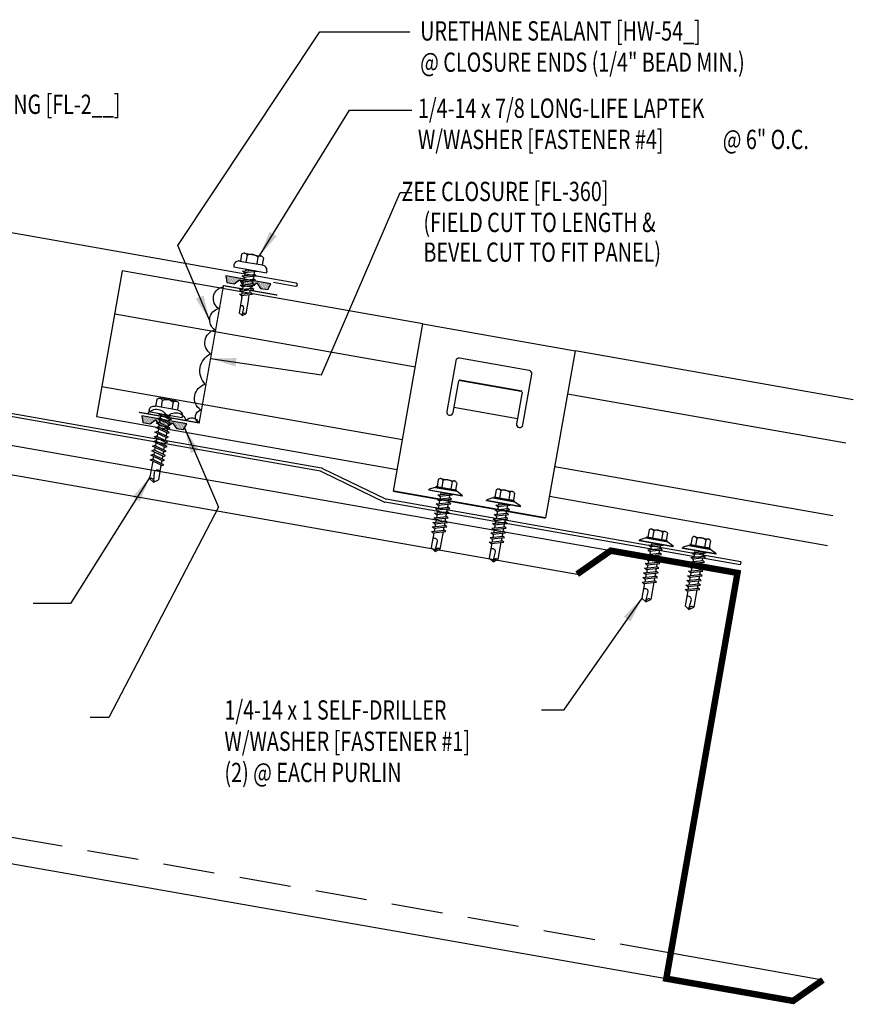
# Model space of a CAD drawing. Extents: x 1.4 to 43.1, y 11.4 to 32.5.
# Drawn here: x 26.9 to 43.1, y 11.4 to 30.5 of the extents above; entities that cross this region are included whole.
import ezdxf

# ---------------------------------------------------------------- set-up
doc = ezdxf.new("R2010")
doc.units = 0
doc.header["$LTSCALE"] = 4
doc.header["$MEASUREMENT"] = 0
doc.linetypes.add('HIDDEN', pattern=[0.375, 0.25, -0.125])
doc.layers.get('0').update_dxf_attribs({"linetype": 'CONTINUOUS'})
for name, color, linetype in [('CLIP', 5, 'CONTINUOUS'), ('CLOSURE', 3, 'CONTINUOUS'), ('FASTENER', 9, 'CONTINUOUS'), ('PANEL', 11, 'CONTINUOUS'), ('SEALANT', 8, 'CONTINUOUS'), ('STLA', 12, 'CONTINUOUS'), ('TAPE', 8, 'CONTINUOUS'), ('TEXT', 2, 'CONTINUOUS'), ('TRIM', 6, 'CONTINUOUS')]:
    doc.layers.add(name, color=color, linetype=linetype)
doc.styles.add('TEXT', font='SIMPLEX', dxfattribs={"width": 0.75, "height": 6})
doc.styles.add('TEXT1', font='ROMANS.shx', dxfattribs={"width": 0.75, "height": 0.375})
doc.dimstyles.new('DETAIL$7', dxfattribs={"dimscale": 4, "dimtxt": 0.09375, "dimasz": 0.125, "dimexe": 0.0625, "dimexo": 0.125, "dimgap": 0.0625, "dimtad": 1, "dimdec": 5, "dimzin": 3, "dimdsep": 46, "dimlunit": 4, "dimtxsty": 'TEXT', "dimblk": 'ARCHTICK', "dimcen": 0.0625, "dimclrd": 7, "dimclre": 7, "dimclrt": 2, "dimadec": 0, "dimazin": 0, "dimtfac": 0.666667, "dimtdec": 5, "dimtmove": 0, "dimatfit": 3, "dimfxl": 0, "dimfrac": 2, "dimtolj": 1, "dimtzin": 3, "dimarcsym": 0})

# ---------------------------------------------------------------- blocks, each defined once
blk = doc.blocks.new('MB_DW1')
at = {"layer": 'FASTENER'}
for p, q in [((-0.181, 0.276), (-0.181, 0.137)), ((-0.135, 0.302), (0.135, 0.302)), ((-0.089, 0.276), (-0.089, 0.137)), ((0.089, 0.276), (0.089, 0.137)), ((0.181, 0.276), (0.181, 0.137)), ((-0.217, 0.114), (-0.326, 0.059)), ((-0.326, 0.059), (-0.326, 0.049)), ((-0.326, 0.049), (0.326, 0.049)), ((-0.217, 0.114), (0.217, 0.114)), ((-0.193, 0.137), (0.193, 0.137)), ((-0.193, 0.119), (0.193, 0.119)), ((-0.181, 0.137), (0.181, 0.137)), ((-0.139, -0.016), (0.046, 0.037)), ((-0.104, -0.036), (0.139, 0.033)), ((-0.086, 0.037), (-0.086, -0.001)), ((-0.086, 0.037), (0.086, 0.037)), ((0.086, 0.037), (0.133, 0.037)), ((0.086, 0.018), (0.086, -0.042)), ((0.139, 0.033), (0.133, 0.037)), ((0.217, 0.114), (0.326, 0.059)), ((0.326, 0.059), (0.326, 0.049)), ((-0.104, -0.036), (-0.139, -0.016)), ((-0.139, -0.107), (0.104, -0.038)), ((-0.104, -0.127), (-0.139, -0.107)), ((-0.139, -0.198), (0.104, -0.128)), ((-0.104, -0.127), (0.139, -0.058)), ((-0.104, -0.218), (0.139, -0.149)), ((-0.086, -0.031), (-0.086, -0.092)), ((-0.086, -0.122), (-0.086, -0.183)), ((0.086, -0.073), (0.086, -0.133)), ((0.086, -0.164), (0.086, -0.224)), ((0.139, -0.058), (0.104, -0.038)), ((0.139, -0.149), (0.104, -0.128)), ((-0.104, -0.218), (-0.139, -0.198)), ((-0.139, -0.289), (0.104, -0.219)), ((-0.104, -0.309), (-0.139, -0.289)), ((-0.139, -0.38), (0.104, -0.31)), ((-0.104, -0.4), (-0.139, -0.38)), ((-0.104, -0.309), (0.139, -0.239)), ((-0.104, -0.4), (0.139, -0.33)), ((-0.086, -0.213), (-0.086, -0.274)), ((-0.086, -0.304), (-0.086, -0.364)), ((0.086, -0.255), (0.086, -0.315)), ((0.086, -0.345), (0.086, -0.406)), ((0.139, -0.239), (0.104, -0.219)), ((0.139, -0.33), (0.104, -0.31)), ((-0.139, -0.47), (0.104, -0.401)), ((-0.104, -0.491), (-0.139, -0.47)), ((-0.139, -0.561), (0.104, -0.492)), ((-0.104, -0.581), (-0.139, -0.561)), ((-0.104, -0.491), (0.139, -0.421)), ((-0.104, -0.581), (0.139, -0.512)), ((-0.086, -0.395), (-0.086, -0.455)), ((-0.086, -0.486), (-0.086, -0.546)), ((0.086, -0.436), (0.086, -0.497)), ((0.086, -0.527), (0.086, -0.588)), ((0.139, -0.421), (0.104, -0.401)), ((0.139, -0.512), (0.104, -0.492)), ((-0.139, -0.652), (0.104, -0.583)), ((-0.104, -0.672), (-0.139, -0.652)), ((-0.139, -0.743), (0.104, -0.674)), ((-0.104, -0.763), (-0.139, -0.743)), ((-0.104, -0.672), (0.139, -0.603)), ((-0.104, -0.763), (0.139, -0.694)), ((-0.086, -0.577), (-0.086, -0.637)), ((-0.086, -0.667), (-0.086, -0.728)), ((-0.086, -0.758), (-0.086, -1.05)), ((0.086, -0.618), (0.086, -0.679)), ((0.086, -0.709), (0.086, -1.05)), ((0.139, -0.603), (0.104, -0.583)), ((0.139, -0.694), (0.104, -0.674)), ((-0.002, -1.095), (0.014, -0.909)), ((0, -1.111), (-0.086, -1.05)), ((0, -1.111), (0.086, -1.05))]:
    blk.add_line(p, q, dxfattribs=at)
blk.add_lwpolyline([(-0.331, 0.037), (-0.331, 0.049), (0.331, 0.049), (0.331, 0.037)], close=True, dxfattribs=at)
for centre, radius, start, end in [((-0.135, 0.25), 0.0527, 29.8754, 150.1246), ((0, 0.138), 0.164, 56.9974, 123.0026), ((0.135, 0.25), 0.0527, 29.8754, 150.1246), ((-0.193, 0.128), 0.00894, 90, 270), ((0.193, 0.128), 0.00894, 270, 90), ((-0.046, -0.921), 0.0615, 11.1445, 130.906), ((0.054, -1.097), 0.0563, 55.4585, 194.8454)]:
    blk.add_arc(centre, radius, start, end, dxfattribs=at)
blk = doc.blocks.new('*X7')
at = {"color": 0}
for p, q in [((-0.434, 0.135), (-0.434, 0.135)), ((-0.434, 0.123), (-0.434, 0.123)), ((-0.422, 0.141), (-0.422, 0.141)), ((-0.422, 0.129), (-0.422, 0.129)), ((-0.422, 0.117), (-0.422, 0.117)), ((-0.422, 0.105), (-0.422, 0.105)), ((-0.422, 0.094), (-0.422, 0.094)), ((-0.422, 0.082), (-0.422, 0.082)), ((-0.41, 0.135), (-0.41, 0.135)), ((-0.41, 0.123), (-0.41, 0.123)), ((-0.41, 0.111), (-0.41, 0.111)), ((-0.41, 0.1), (-0.41, 0.1)), ((-0.41, 0.088), (-0.41, 0.088)), ((-0.41, 0.076), (-0.41, 0.076)), ((-0.41, 0.064), (-0.41, 0.064)), ((-0.41, 0.053), (-0.41, 0.053)), ((-0.41, 0.041), (-0.41, 0.041)), ((-0.398, 0.141), (-0.398, 0.141)), ((-0.398, 0.129), (-0.398, 0.129)), ((-0.398, 0.117), (-0.398, 0.117)), ((-0.398, 0.105), (-0.398, 0.105)), ((-0.398, 0.094), (-0.398, 0.094)), ((-0.398, 0.082), (-0.398, 0.082)), ((-0.398, 0.07), (-0.398, 0.07)), ((-0.398, 0.059), (-0.398, 0.059)), ((-0.398, 0.047), (-0.398, 0.047)), ((-0.398, 0.035), (-0.398, 0.035)), ((-0.398, 0.023), (-0.398, 0.023)), ((-0.387, 0.135), (-0.387, 0.135)), ((-0.387, 0.123), (-0.387, 0.123)), ((-0.387, 0.111), (-0.387, 0.111)), ((-0.387, 0.1), (-0.387, 0.1)), ((-0.387, 0.088), (-0.387, 0.088)), ((-0.387, 0.076), (-0.387, 0.076)), ((-0.387, 0.064), (-0.387, 0.064)), ((-0.387, 0.053), (-0.387, 0.053)), ((-0.387, 0.041), (-0.387, 0.041)), ((-0.387, 0.029), (-0.387, 0.029)), ((-0.375, 0.141), (-0.375, 0.141)), ((-0.375, 0.129), (-0.375, 0.129)), ((-0.375, 0.117), (-0.375, 0.117)), ((-0.375, 0.105), (-0.375, 0.105)), ((-0.375, 0.094), (-0.375, 0.094)), ((-0.375, 0.082), (-0.375, 0.082)), ((-0.375, 0.07), (-0.375, 0.07)), ((-0.375, 0.059), (-0.375, 0.059)), ((-0.375, 0.047), (-0.375, 0.047)), ((-0.375, 0.035), (-0.375, 0.035)), ((-0.375, 0.023), (-0.375, 0.023)), ((-0.363, 0.135), (-0.363, 0.135)), ((-0.363, 0.123), (-0.363, 0.123)), ((-0.363, 0.111), (-0.363, 0.111)), ((-0.363, 0.1), (-0.363, 0.1)), ((-0.363, 0.088), (-0.363, 0.088)), ((-0.363, 0.076), (-0.363, 0.076)), ((-0.363, 0.064), (-0.363, 0.064)), ((-0.363, 0.053), (-0.363, 0.053)), ((-0.363, 0.041), (-0.363, 0.041)), ((-0.363, 0.029), (-0.363, 0.029)), ((-0.352, 0.141), (-0.352, 0.141)), ((-0.352, 0.129), (-0.352, 0.129)), ((-0.352, 0.117), (-0.352, 0.117)), ((-0.352, 0.105), (-0.352, 0.105)), ((-0.352, 0.094), (-0.352, 0.094)), ((-0.352, 0.082), (-0.352, 0.082)), ((-0.352, 0.07), (-0.352, 0.07)), ((-0.352, 0.059), (-0.352, 0.059)), ((-0.352, 0.047), (-0.352, 0.047)), ((-0.352, 0.035), (-0.352, 0.035)), ((-0.352, 0.023), (-0.352, 0.023)), ((-0.34, 0.135), (-0.34, 0.135)), ((-0.34, 0.123), (-0.34, 0.123)), ((-0.34, 0.111), (-0.34, 0.111)), ((-0.34, 0.1), (-0.34, 0.1)), ((-0.34, 0.088), (-0.34, 0.088)), ((-0.34, 0.076), (-0.34, 0.076)), ((-0.34, 0.064), (-0.34, 0.064)), ((-0.34, 0.053), (-0.34, 0.053)), ((-0.34, 0.041), (-0.34, 0.041)), ((-0.34, 0.029), (-0.34, 0.029)), ((-0.328, 0.141), (-0.328, 0.141)), ((-0.328, 0.129), (-0.328, 0.129)), ((-0.328, 0.117), (-0.328, 0.117)), ((-0.328, 0.105), (-0.328, 0.105)), ((-0.328, 0.094), (-0.328, 0.094)), ((-0.328, 0.082), (-0.328, 0.082)), ((-0.328, 0.07), (-0.328, 0.07)), ((-0.328, 0.059), (-0.328, 0.059)), ((-0.328, 0.047), (-0.328, 0.047)), ((-0.328, 0.035), (-0.328, 0.035)), ((-0.328, 0.023), (-0.328, 0.023)), ((-0.316, 0.135), (-0.316, 0.135)), ((-0.316, 0.123), (-0.316, 0.123)), ((-0.316, 0.111), (-0.316, 0.111)), ((-0.316, 0.1), (-0.316, 0.1)), ((-0.316, 0.088), (-0.316, 0.088)), ((-0.316, 0.076), (-0.316, 0.076)), ((-0.316, 0.064), (-0.316, 0.064)), ((-0.316, 0.053), (-0.316, 0.053)), ((-0.316, 0.041), (-0.316, 0.041)), ((-0.316, 0.029), (-0.316, 0.029)), ((-0.305, 0.141), (-0.305, 0.141)), ((-0.305, 0.129), (-0.305, 0.129)), ((-0.305, 0.117), (-0.305, 0.117)), ((-0.305, 0.105), (-0.305, 0.105)), ((-0.305, 0.094), (-0.305, 0.094)), ((-0.305, 0.082), (-0.305, 0.082)), ((-0.305, 0.07), (-0.305, 0.07)), ((-0.305, 0.059), (-0.305, 0.059)), ((-0.305, 0.047), (-0.305, 0.047)), ((-0.305, 0.035), (-0.305, 0.035)), ((-0.305, 0.023), (-0.305, 0.023)), ((-0.293, 0.135), (-0.293, 0.135)), ((-0.293, 0.123), (-0.293, 0.123)), ((-0.293, 0.111), (-0.293, 0.111)), ((-0.293, 0.1), (-0.293, 0.1)), ((-0.293, 0.088), (-0.293, 0.088)), ((-0.293, 0.076), (-0.293, 0.076)), ((-0.293, 0.064), (-0.293, 0.064)), ((-0.293, 0.053), (-0.293, 0.053)), ((-0.293, 0.041), (-0.293, 0.041)), ((-0.293, 0.029), (-0.293, 0.029)), ((-0.281, 0.141), (-0.281, 0.141)), ((-0.281, 0.129), (-0.281, 0.129)), ((-0.281, 0.117), (-0.281, 0.117)), ((-0.281, 0.105), (-0.281, 0.105)), ((-0.281, 0.094), (-0.281, 0.094)), ((-0.281, 0.082), (-0.281, 0.082)), ((-0.281, 0.07), (-0.281, 0.07)), ((-0.281, 0.059), (-0.281, 0.059)), ((-0.281, 0.047), (-0.281, 0.047)), ((-0.281, 0.035), (-0.281, 0.035)), ((-0.281, 0.023), (-0.281, 0.023)), ((-0.27, 0.135), (-0.27, 0.135)), ((-0.27, 0.123), (-0.27, 0.123)), ((-0.27, 0.111), (-0.27, 0.111)), ((-0.27, 0.1), (-0.27, 0.1)), ((-0.27, 0.088), (-0.27, 0.088)), ((-0.27, 0.076), (-0.27, 0.076)), ((-0.27, 0.064), (-0.27, 0.064)), ((-0.27, 0.053), (-0.27, 0.053)), ((-0.27, 0.041), (-0.27, 0.041)), ((-0.27, 0.029), (-0.27, 0.029)), ((-0.258, 0.141), (-0.258, 0.141)), ((-0.258, 0.129), (-0.258, 0.129)), ((-0.258, 0.117), (-0.258, 0.117)), ((-0.258, 0.105), (-0.258, 0.105)), ((-0.258, 0.094), (-0.258, 0.094)), ((-0.258, 0.082), (-0.258, 0.082)), ((-0.258, 0.07), (-0.258, 0.07)), ((-0.258, 0.059), (-0.258, 0.059)), ((-0.258, 0.047), (-0.258, 0.047)), ((-0.258, 0.035), (-0.258, 0.035)), ((-0.258, 0.023), (-0.258, 0.023)), ((-0.246, 0.135), (-0.246, 0.135)), ((-0.246, 0.123), (-0.246, 0.123)), ((-0.246, 0.111), (-0.246, 0.111)), ((-0.246, 0.1), (-0.246, 0.1)), ((-0.246, 0.088), (-0.246, 0.088)), ((-0.246, 0.076), (-0.246, 0.076)), ((-0.246, 0.064), (-0.246, 0.064)), ((-0.246, 0.053), (-0.246, 0.053)), ((-0.246, 0.041), (-0.246, 0.041)), ((-0.234, 0.141), (-0.234, 0.141)), ((-0.234, 0.129), (-0.234, 0.129)), ((-0.234, 0.117), (-0.234, 0.117)), ((-0.234, 0.105), (-0.234, 0.105)), ((-0.234, 0.094), (-0.234, 0.094)), ((-0.234, 0.082), (-0.234, 0.082)), ((-0.234, 0.07), (-0.234, 0.07)), ((-0.234, 0.059), (-0.234, 0.059)), ((-0.234, 0.047), (-0.234, 0.047)), ((-0.223, 0.135), (-0.223, 0.135)), ((-0.223, 0.123), (-0.223, 0.123)), ((-0.223, 0.111), (-0.223, 0.111)), ((-0.223, 0.1), (-0.223, 0.1)), ((-0.223, 0.088), (-0.223, 0.088)), ((-0.223, 0.076), (-0.223, 0.076)), ((-0.223, 0.064), (-0.223, 0.064)), ((-0.211, 0.141), (-0.211, 0.141)), ((-0.211, 0.129), (-0.211, 0.129)), ((-0.211, 0.117), (-0.211, 0.117)), ((-0.211, 0.105), (-0.211, 0.105)), ((-0.211, 0.094), (-0.211, 0.094)), ((-0.211, 0.082), (-0.211, 0.082)), ((-0.211, 0.07), (-0.211, 0.07)), ((-0.199, 0.135), (-0.199, 0.135)), ((-0.199, 0.123), (-0.199, 0.123)), ((-0.199, 0.111), (-0.199, 0.111)), ((-0.199, 0.1), (-0.199, 0.1)), ((-0.199, 0.088), (-0.199, 0.088)), ((-0.188, 0.141), (-0.188, 0.141)), ((-0.188, 0.129), (-0.188, 0.129)), ((-0.188, 0.117), (-0.188, 0.117)), ((-0.188, 0.105), (-0.188, 0.105)), ((-0.188, 0.094), (-0.188, 0.094)), ((-0.176, 0.135), (-0.176, 0.135)), ((-0.176, 0.123), (-0.176, 0.123)), ((-0.176, 0.111), (-0.176, 0.111)), ((-0.164, 0.141), (-0.164, 0.141)), ((-0.164, 0.129), (-0.164, 0.129)), ((-0.164, 0.117), (-0.164, 0.117)), ((-0.164, 0.105), (-0.164, 0.105)), ((-0.152, 0.135), (-0.152, 0.135)), ((-0.152, 0.123), (-0.152, 0.123)), ((-0.152, 0.111), (-0.152, 0.111)), ((-0.152, 0.1), (-0.152, 0.1)), ((-0.141, 0.141), (-0.141, 0.141)), ((-0.141, 0.129), (-0.141, 0.129)), ((-0.141, 0.117), (-0.141, 0.117)), ((-0.141, 0.105), (-0.141, 0.105)), ((-0.141, 0.094), (-0.141, 0.094)), ((-0.141, 0.082), (-0.141, 0.082)), ((-0.129, 0.135), (-0.129, 0.135)), ((-0.129, 0.123), (-0.129, 0.123)), ((-0.129, 0.111), (-0.129, 0.111)), ((-0.129, 0.1), (-0.129, 0.1)), ((-0.129, 0.088), (-0.129, 0.088)), ((-0.129, 0.076), (-0.129, 0.076)), ((-0.117, 0.141), (-0.117, 0.141)), ((-0.117, 0.129), (-0.117, 0.129)), ((-0.117, 0.117), (-0.117, 0.117)), ((-0.117, 0.105), (-0.117, 0.105)), ((-0.117, 0.094), (-0.117, 0.094)), ((-0.117, 0.082), (-0.117, 0.082)), ((-0.117, 0.07), (-0.117, 0.07)), ((-0.117, 0.059), (-0.117, 0.059)), ((-0.105, 0.135), (-0.105, 0.135)), ((-0.105, 0.123), (-0.105, 0.123)), ((-0.105, 0.111), (-0.105, 0.111)), ((-0.105, 0.1), (-0.105, 0.1)), ((-0.105, 0.088), (-0.105, 0.088)), ((-0.105, 0.076), (-0.105, 0.076)), ((-0.105, 0.064), (-0.105, 0.064)), ((-0.105, 0.053), (-0.105, 0.053)), ((-0.094, 0.141), (-0.094, 0.141)), ((-0.094, 0.129), (-0.094, 0.129)), ((-0.094, 0.117), (-0.094, 0.117)), ((-0.094, 0.105), (-0.094, 0.105)), ((-0.094, 0.094), (-0.094, 0.094)), ((-0.094, 0.082), (-0.094, 0.082)), ((-0.094, 0.07), (-0.094, 0.07)), ((-0.094, 0.059), (-0.094, 0.059)), ((-0.094, 0.047), (-0.094, 0.047)), ((-0.094, 0.035), (-0.094, 0.035)), ((-0.082, 0.135), (-0.082, 0.135)), ((-0.082, 0.123), (-0.082, 0.123)), ((-0.082, 0.111), (-0.082, 0.111)), ((-0.082, 0.1), (-0.082, 0.1)), ((-0.082, 0.088), (-0.082, 0.088)), ((-0.082, 0.076), (-0.082, 0.076)), ((-0.082, 0.064), (-0.082, 0.064)), ((-0.082, 0.053), (-0.082, 0.053)), ((-0.082, 0.041), (-0.082, 0.041)), ((-0.082, 0.029), (-0.082, 0.029)), ((-0.07, 0.141), (-0.07, 0.141)), ((-0.07, 0.129), (-0.07, 0.129)), ((-0.07, 0.117), (-0.07, 0.117)), ((-0.07, 0.105), (-0.07, 0.105)), ((-0.07, 0.094), (-0.07, 0.094)), ((-0.07, 0.082), (-0.07, 0.082)), ((-0.07, 0.07), (-0.07, 0.07)), ((-0.07, 0.059), (-0.07, 0.059)), ((-0.07, 0.047), (-0.07, 0.047)), ((-0.07, 0.035), (-0.07, 0.035)), ((-0.07, 0.023), (-0.07, 0.023)), ((-0.059, 0.135), (-0.059, 0.135)), ((-0.059, 0.123), (-0.059, 0.123)), ((-0.059, 0.111), (-0.059, 0.111)), ((-0.059, 0.1), (-0.059, 0.1)), ((-0.059, 0.088), (-0.059, 0.088)), ((-0.059, 0.076), (-0.059, 0.076)), ((-0.059, 0.064), (-0.059, 0.064)), ((-0.059, 0.053), (-0.059, 0.053)), ((-0.059, 0.041), (-0.059, 0.041)), ((-0.059, 0.029), (-0.059, 0.029)), ((-0.047, 0.141), (-0.047, 0.141)), ((-0.047, 0.129), (-0.047, 0.129)), ((-0.047, 0.117), (-0.047, 0.117)), ((-0.047, 0.105), (-0.047, 0.105)), ((-0.047, 0.094), (-0.047, 0.094)), ((-0.047, 0.082), (-0.047, 0.082)), ((-0.047, 0.07), (-0.047, 0.07)), ((-0.047, 0.059), (-0.047, 0.059)), ((-0.047, 0.047), (-0.047, 0.047)), ((-0.047, 0.035), (-0.047, 0.035)), ((-0.047, 0.023), (-0.047, 0.023)), ((-0.035, 0.135), (-0.035, 0.135)), ((-0.035, 0.123), (-0.035, 0.123)), ((-0.035, 0.111), (-0.035, 0.111)), ((-0.035, 0.1), (-0.035, 0.1)), ((-0.035, 0.088), (-0.035, 0.088)), ((-0.035, 0.076), (-0.035, 0.076)), ((-0.035, 0.064), (-0.035, 0.064)), ((-0.035, 0.053), (-0.035, 0.053)), ((-0.035, 0.041), (-0.035, 0.041)), ((-0.035, 0.029), (-0.035, 0.029)), ((-0.023, 0.141), (-0.023, 0.141)), ((-0.023, 0.129), (-0.023, 0.129)), ((-0.023, 0.117), (-0.023, 0.117)), ((-0.023, 0.105), (-0.023, 0.105)), ((-0.023, 0.094), (-0.023, 0.094)), ((-0.023, 0.082), (-0.023, 0.082)), ((-0.023, 0.07), (-0.023, 0.07)), ((-0.023, 0.059), (-0.023, 0.059)), ((-0.023, 0.047), (-0.023, 0.047)), ((-0.023, 0.035), (-0.023, 0.035)), ((-0.023, 0.023), (-0.023, 0.023)), ((-0.012, 0.135), (-0.012, 0.135)), ((-0.012, 0.123), (-0.012, 0.123)), ((-0.012, 0.111), (-0.012, 0.111)), ((-0.012, 0.1), (-0.012, 0.1)), ((-0.012, 0.088), (-0.012, 0.088)), ((-0.012, 0.076), (-0.012, 0.076)), ((-0.012, 0.064), (-0.012, 0.064)), ((-0.012, 0.053), (-0.012, 0.053)), ((-0.012, 0.041), (-0.012, 0.041)), ((-0.012, 0.029), (-0.012, 0.029)), ((0, 0.141), (0, 0.141)), ((0, 0.129), (0, 0.129)), ((0, 0.117), (0, 0.117)), ((0, 0.105), (0, 0.105)), ((0, 0.094), (0, 0.094)), ((0, 0.082), (0, 0.082)), ((0, 0.07), (0, 0.07)), ((0, 0.059), (0, 0.059)), ((0, 0.047), (0, 0.047)), ((0, 0.035), (0, 0.035)), ((0, 0.023), (0, 0.023)), ((0.012, 0.135), (0.012, 0.135)), ((0.012, 0.123), (0.012, 0.123)), ((0.012, 0.111), (0.012, 0.111)), ((0.012, 0.1), (0.012, 0.1)), ((0.012, 0.088), (0.012, 0.088)), ((0.012, 0.076), (0.012, 0.076)), ((0.012, 0.064), (0.012, 0.064)), ((0.012, 0.053), (0.012, 0.053)), ((0.012, 0.041), (0.012, 0.041)), ((0.012, 0.029), (0.012, 0.029)), ((0.023, 0.141), (0.023, 0.141)), ((0.023, 0.129), (0.023, 0.129)), ((0.023, 0.117), (0.023, 0.117)), ((0.023, 0.105), (0.023, 0.105)), ((0.023, 0.094), (0.023, 0.094)), ((0.023, 0.082), (0.023, 0.082)), ((0.023, 0.07), (0.023, 0.07)), ((0.023, 0.059), (0.023, 0.059)), ((0.023, 0.047), (0.023, 0.047)), ((0.023, 0.035), (0.023, 0.035)), ((0.023, 0.023), (0.023, 0.023)), ((0.035, 0.135), (0.035, 0.135)), ((0.035, 0.123), (0.035, 0.123)), ((0.035, 0.111), (0.035, 0.111)), ((0.035, 0.1), (0.035, 0.1)), ((0.035, 0.088), (0.035, 0.088)), ((0.035, 0.076), (0.035, 0.076)), ((0.035, 0.064), (0.035, 0.064)), ((0.035, 0.053), (0.035, 0.053)), ((0.035, 0.041), (0.035, 0.041)), ((0.035, 0.029), (0.035, 0.029)), ((0.047, 0.141), (0.047, 0.141)), ((0.047, 0.129), (0.047, 0.129)), ((0.047, 0.117), (0.047, 0.117)), ((0.047, 0.105), (0.047, 0.105)), ((0.047, 0.094), (0.047, 0.094)), ((0.047, 0.082), (0.047, 0.082)), ((0.047, 0.07), (0.047, 0.07)), ((0.047, 0.059), (0.047, 0.059)), ((0.047, 0.047), (0.047, 0.047)), ((0.047, 0.035), (0.047, 0.035)), ((0.047, 0.023), (0.047, 0.023)), ((0.059, 0.135), (0.059, 0.135)), ((0.059, 0.123), (0.059, 0.123)), ((0.059, 0.111), (0.059, 0.111)), ((0.059, 0.1), (0.059, 0.1)), ((0.059, 0.088), (0.059, 0.088)), ((0.059, 0.076), (0.059, 0.076)), ((0.059, 0.064), (0.059, 0.064)), ((0.059, 0.053), (0.059, 0.053)), ((0.059, 0.041), (0.059, 0.041)), ((0.059, 0.029), (0.059, 0.029)), ((0.07, 0.141), (0.07, 0.141)), ((0.07, 0.129), (0.07, 0.129)), ((0.07, 0.117), (0.07, 0.117)), ((0.07, 0.105), (0.07, 0.105)), ((0.07, 0.094), (0.07, 0.094)), ((0.07, 0.082), (0.07, 0.082)), ((0.07, 0.07), (0.07, 0.07)), ((0.07, 0.059), (0.07, 0.059)), ((0.07, 0.047), (0.07, 0.047)), ((0.07, 0.035), (0.07, 0.035)), ((0.07, 0.023), (0.07, 0.023)), ((0.082, 0.135), (0.082, 0.135)), ((0.082, 0.123), (0.082, 0.123)), ((0.082, 0.111), (0.082, 0.111)), ((0.082, 0.1), (0.082, 0.1)), ((0.082, 0.088), (0.082, 0.088)), ((0.082, 0.076), (0.082, 0.076)), ((0.082, 0.064), (0.082, 0.064)), ((0.082, 0.053), (0.082, 0.053)), ((0.082, 0.041), (0.082, 0.041)), ((0.082, 0.029), (0.082, 0.029)), ((0.094, 0.141), (0.094, 0.141)), ((0.094, 0.129), (0.094, 0.129)), ((0.094, 0.117), (0.094, 0.117)), ((0.094, 0.105), (0.094, 0.105)), ((0.094, 0.094), (0.094, 0.094)), ((0.094, 0.082), (0.094, 0.082)), ((0.094, 0.07), (0.094, 0.07)), ((0.094, 0.059), (0.094, 0.059)), ((0.094, 0.047), (0.094, 0.047)), ((0.094, 0.035), (0.094, 0.035)), ((0.105, 0.135), (0.105, 0.135)), ((0.105, 0.123), (0.105, 0.123)), ((0.105, 0.111), (0.105, 0.111)), ((0.105, 0.1), (0.105, 0.1)), ((0.105, 0.088), (0.105, 0.088)), ((0.105, 0.076), (0.105, 0.076)), ((0.105, 0.064), (0.105, 0.064)), ((0.105, 0.053), (0.105, 0.053)), ((0.117, 0.141), (0.117, 0.141)), ((0.117, 0.129), (0.117, 0.129)), ((0.117, 0.117), (0.117, 0.117)), ((0.117, 0.105), (0.117, 0.105)), ((0.117, 0.094), (0.117, 0.094)), ((0.117, 0.082), (0.117, 0.082)), ((0.117, 0.07), (0.117, 0.07)), ((0.117, 0.059), (0.117, 0.059)), ((0.129, 0.135), (0.129, 0.135)), ((0.129, 0.123), (0.129, 0.123)), ((0.129, 0.111), (0.129, 0.111)), ((0.129, 0.1), (0.129, 0.1)), ((0.129, 0.088), (0.129, 0.088)), ((0.129, 0.076), (0.129, 0.076)), ((0.141, 0.141), (0.141, 0.141)), ((0.141, 0.129), (0.141, 0.129)), ((0.141, 0.117), (0.141, 0.117)), ((0.141, 0.105), (0.141, 0.105)), ((0.141, 0.094), (0.141, 0.094)), ((0.141, 0.082), (0.141, 0.082)), ((0.152, 0.135), (0.152, 0.135)), ((0.152, 0.123), (0.152, 0.123)), ((0.152, 0.111), (0.152, 0.111)), ((0.152, 0.1), (0.152, 0.1)), ((0.164, 0.141), (0.164, 0.141)), ((0.164, 0.129), (0.164, 0.129)), ((0.164, 0.117), (0.164, 0.117)), ((0.164, 0.105), (0.164, 0.105)), ((0.176, 0.135), (0.176, 0.135)), ((0.176, 0.123), (0.176, 0.123)), ((0.176, 0.111), (0.176, 0.111)), ((0.188, 0.141), (0.188, 0.141)), ((0.188, 0.129), (0.188, 0.129)), ((0.188, 0.117), (0.188, 0.117)), ((0.188, 0.105), (0.188, 0.105)), ((0.188, 0.094), (0.188, 0.094)), ((0.199, 0.135), (0.199, 0.135)), ((0.199, 0.123), (0.199, 0.123)), ((0.199, 0.111), (0.199, 0.111)), ((0.199, 0.1), (0.199, 0.1)), ((0.199, 0.088), (0.199, 0.088)), ((0.211, 0.141), (0.211, 0.141)), ((0.211, 0.129), (0.211, 0.129)), ((0.211, 0.117), (0.211, 0.117)), ((0.211, 0.105), (0.211, 0.105)), ((0.211, 0.094), (0.211, 0.094)), ((0.211, 0.082), (0.211, 0.082)), ((0.211, 0.07), (0.211, 0.07)), ((0.223, 0.135), (0.223, 0.135)), ((0.223, 0.123), (0.223, 0.123)), ((0.223, 0.111), (0.223, 0.111)), ((0.223, 0.1), (0.223, 0.1)), ((0.223, 0.088), (0.223, 0.088)), ((0.223, 0.076), (0.223, 0.076)), ((0.223, 0.064), (0.223, 0.064)), ((0.234, 0.141), (0.234, 0.141)), ((0.234, 0.129), (0.234, 0.129)), ((0.234, 0.117), (0.234, 0.117)), ((0.234, 0.105), (0.234, 0.105)), ((0.234, 0.094), (0.234, 0.094)), ((0.234, 0.082), (0.234, 0.082)), ((0.234, 0.07), (0.234, 0.07)), ((0.234, 0.059), (0.234, 0.059)), ((0.234, 0.047), (0.234, 0.047)), ((0.246, 0.135), (0.246, 0.135)), ((0.246, 0.123), (0.246, 0.123)), ((0.246, 0.111), (0.246, 0.111)), ((0.246, 0.1), (0.246, 0.1)), ((0.246, 0.088), (0.246, 0.088)), ((0.246, 0.076), (0.246, 0.076)), ((0.246, 0.064), (0.246, 0.064)), ((0.246, 0.053), (0.246, 0.053)), ((0.246, 0.041), (0.246, 0.041)), ((0.258, 0.141), (0.258, 0.141)), ((0.258, 0.129), (0.258, 0.129)), ((0.258, 0.117), (0.258, 0.117)), ((0.258, 0.105), (0.258, 0.105)), ((0.258, 0.094), (0.258, 0.094)), ((0.258, 0.082), (0.258, 0.082)), ((0.258, 0.07), (0.258, 0.07)), ((0.258, 0.059), (0.258, 0.059)), ((0.258, 0.047), (0.258, 0.047)), ((0.258, 0.035), (0.258, 0.035)), ((0.258, 0.023), (0.258, 0.023)), ((0.27, 0.135), (0.27, 0.135)), ((0.27, 0.123), (0.27, 0.123)), ((0.27, 0.111), (0.27, 0.111)), ((0.27, 0.1), (0.27, 0.1)), ((0.27, 0.088), (0.27, 0.088)), ((0.27, 0.076), (0.27, 0.076)), ((0.27, 0.064), (0.27, 0.064)), ((0.27, 0.053), (0.27, 0.053)), ((0.27, 0.041), (0.27, 0.041)), ((0.27, 0.029), (0.27, 0.029)), ((0.281, 0.141), (0.281, 0.141)), ((0.281, 0.129), (0.281, 0.129)), ((0.281, 0.117), (0.281, 0.117)), ((0.281, 0.105), (0.281, 0.105)), ((0.281, 0.094), (0.281, 0.094)), ((0.281, 0.082), (0.281, 0.082)), ((0.281, 0.07), (0.281, 0.07)), ((0.281, 0.059), (0.281, 0.059)), ((0.281, 0.047), (0.281, 0.047)), ((0.281, 0.035), (0.281, 0.035)), ((0.281, 0.023), (0.281, 0.023)), ((0.293, 0.135), (0.293, 0.135)), ((0.293, 0.123), (0.293, 0.123)), ((0.293, 0.111), (0.293, 0.111)), ((0.293, 0.1), (0.293, 0.1)), ((0.293, 0.088), (0.293, 0.088)), ((0.293, 0.076), (0.293, 0.076)), ((0.293, 0.064), (0.293, 0.064)), ((0.293, 0.053), (0.293, 0.053)), ((0.293, 0.041), (0.293, 0.041)), ((0.293, 0.029), (0.293, 0.029)), ((0.305, 0.141), (0.305, 0.141)), ((0.305, 0.129), (0.305, 0.129)), ((0.305, 0.117), (0.305, 0.117)), ((0.305, 0.105), (0.305, 0.105)), ((0.305, 0.094), (0.305, 0.094)), ((0.305, 0.082), (0.305, 0.082)), ((0.305, 0.07), (0.305, 0.07)), ((0.305, 0.059), (0.305, 0.059)), ((0.305, 0.047), (0.305, 0.047)), ((0.305, 0.035), (0.305, 0.035)), ((0.305, 0.023), (0.305, 0.023)), ((0.316, 0.135), (0.316, 0.135)), ((0.316, 0.123), (0.316, 0.123)), ((0.316, 0.111), (0.316, 0.111)), ((0.316, 0.1), (0.316, 0.1)), ((0.316, 0.088), (0.316, 0.088)), ((0.316, 0.076), (0.316, 0.076)), ((0.316, 0.064), (0.316, 0.064)), ((0.316, 0.053), (0.316, 0.053)), ((0.316, 0.041), (0.316, 0.041)), ((0.316, 0.029), (0.316, 0.029)), ((0.328, 0.141), (0.328, 0.141)), ((0.328, 0.129), (0.328, 0.129)), ((0.328, 0.117), (0.328, 0.117)), ((0.328, 0.105), (0.328, 0.105)), ((0.328, 0.094), (0.328, 0.094)), ((0.328, 0.082), (0.328, 0.082)), ((0.328, 0.07), (0.328, 0.07)), ((0.328, 0.059), (0.328, 0.059)), ((0.328, 0.047), (0.328, 0.047)), ((0.328, 0.035), (0.328, 0.035)), ((0.328, 0.023), (0.328, 0.023)), ((0.34, 0.135), (0.34, 0.135)), ((0.34, 0.123), (0.34, 0.123)), ((0.34, 0.111), (0.34, 0.111)), ((0.34, 0.1), (0.34, 0.1)), ((0.34, 0.088), (0.34, 0.088)), ((0.34, 0.076), (0.34, 0.076)), ((0.34, 0.064), (0.34, 0.064)), ((0.34, 0.053), (0.34, 0.053)), ((0.34, 0.041), (0.34, 0.041)), ((0.34, 0.029), (0.34, 0.029)), ((0.352, 0.141), (0.352, 0.141)), ((0.352, 0.129), (0.352, 0.129)), ((0.352, 0.117), (0.352, 0.117)), ((0.352, 0.105), (0.352, 0.105)), ((0.352, 0.094), (0.352, 0.094)), ((0.352, 0.082), (0.352, 0.082)), ((0.352, 0.07), (0.352, 0.07)), ((0.352, 0.059), (0.352, 0.059)), ((0.352, 0.047), (0.352, 0.047)), ((0.352, 0.035), (0.352, 0.035)), ((0.352, 0.023), (0.352, 0.023)), ((0.363, 0.135), (0.363, 0.135)), ((0.363, 0.123), (0.363, 0.123)), ((0.363, 0.111), (0.363, 0.111)), ((0.363, 0.1), (0.363, 0.1)), ((0.363, 0.088), (0.363, 0.088)), ((0.363, 0.076), (0.363, 0.076)), ((0.363, 0.064), (0.363, 0.064)), ((0.363, 0.053), (0.363, 0.053)), ((0.363, 0.041), (0.363, 0.041)), ((0.363, 0.029), (0.363, 0.029)), ((0.375, 0.141), (0.375, 0.141)), ((0.375, 0.129), (0.375, 0.129)), ((0.375, 0.117), (0.375, 0.117)), ((0.375, 0.105), (0.375, 0.105)), ((0.375, 0.094), (0.375, 0.094)), ((0.375, 0.082), (0.375, 0.082)), ((0.375, 0.07), (0.375, 0.07)), ((0.375, 0.059), (0.375, 0.059)), ((0.375, 0.047), (0.375, 0.047)), ((0.375, 0.035), (0.375, 0.035)), ((0.375, 0.023), (0.375, 0.023)), ((0.387, 0.135), (0.387, 0.135)), ((0.387, 0.123), (0.387, 0.123)), ((0.387, 0.111), (0.387, 0.111)), ((0.387, 0.1), (0.387, 0.1)), ((0.387, 0.088), (0.387, 0.088)), ((0.387, 0.076), (0.387, 0.076)), ((0.387, 0.064), (0.387, 0.064)), ((0.387, 0.053), (0.387, 0.053)), ((0.387, 0.041), (0.387, 0.041)), ((0.387, 0.029), (0.387, 0.029)), ((0.398, 0.141), (0.398, 0.141)), ((0.398, 0.129), (0.398, 0.129)), ((0.398, 0.117), (0.398, 0.117)), ((0.398, 0.105), (0.398, 0.105)), ((0.398, 0.094), (0.398, 0.094)), ((0.398, 0.082), (0.398, 0.082)), ((0.398, 0.07), (0.398, 0.07)), ((0.398, 0.059), (0.398, 0.059)), ((0.398, 0.047), (0.398, 0.047)), ((0.398, 0.035), (0.398, 0.035)), ((0.398, 0.023), (0.398, 0.023)), ((0.41, 0.135), (0.41, 0.135)), ((0.41, 0.123), (0.41, 0.123)), ((0.41, 0.111), (0.41, 0.111)), ((0.41, 0.1), (0.41, 0.1)), ((0.41, 0.088), (0.41, 0.088)), ((0.41, 0.076), (0.41, 0.076)), ((0.41, 0.064), (0.41, 0.064)), ((0.41, 0.053), (0.41, 0.053)), ((0.41, 0.041), (0.41, 0.041)), ((0.422, 0.141), (0.422, 0.141)), ((0.422, 0.129), (0.422, 0.129)), ((0.422, 0.117), (0.422, 0.117)), ((0.422, 0.105), (0.422, 0.105)), ((0.422, 0.094), (0.422, 0.094)), ((0.422, 0.082), (0.422, 0.082)), ((0.434, 0.135), (0.434, 0.135)), ((0.434, 0.123), (0.434, 0.123))]:
    blk.add_line(p, q, dxfattribs=at)
blk = doc.blocks.new('MB_DBTAP')
at = {"layer": 'TAPE', "color": 9}
blk.add_lwpolyline([(-0.403, 0.018), (-0.442, 0.141), (0.442, 0.141), (0.403, 0.018), (0.26, 0.018), (0.17, 0.109), (0.079, 0.018), (0, 0.018), (-0.079, 0.018), (-0.17, 0.109), (-0.26, 0.018)], close=True, dxfattribs=at)
at = {"layer": 'TAPE', "color": 251}
blk.add_blockref('*X7', (0, 0), dxfattribs=at)
blk = doc.blocks.new('MB_DW4')
at = {"layer": 'FASTENER'}
for p, q in [((-0.217, 0.305), (-0.217, 0.171)), ((-0.163, 0.337), (0.159, 0.337)), ((-0.108, 0.305), (-0.108, 0.171)), ((0.105, 0.305), (0.105, 0.171)), ((0.214, 0.305), (0.214, 0.171)), ((-0.326, 0.071), (-0.326, 0.037)), ((-0.326, 0.037), (0.322, 0.037)), ((-0.226, 0.171), (0.214, 0.171)), ((-0.141, -0.014), (0.037, 0.037)), ((-0.105, -0.034), (0.137, 0.035)), ((-0.088, 0.037), (-0.088, 0.001)), ((-0.088, 0.037), (0.085, 0.037)), ((0.085, 0.037), (0.134, 0.037)), ((0.085, 0.02), (0.085, -0.041)), ((0.137, 0.035), (0.134, 0.037)), ((0.322, 0.071), (0.322, 0.037)), ((-0.105, -0.034), (-0.141, -0.014)), ((-0.141, -0.105), (0.102, -0.036)), ((-0.105, -0.125), (-0.141, -0.105)), ((-0.141, -0.196), (0.102, -0.127)), ((-0.105, -0.125), (0.137, -0.056)), ((-0.105, -0.216), (0.137, -0.147)), ((-0.088, -0.029), (-0.088, -0.09)), ((-0.088, -0.12), (-0.088, -0.181)), ((0.085, -0.071), (0.085, -0.131)), ((0.085, -0.162), (0.085, -0.211)), ((0.137, -0.056), (0.102, -0.036)), ((0.137, -0.147), (0.102, -0.127)), ((-0.105, -0.216), (-0.141, -0.196)), ((-0.141, -0.287), (0.102, -0.217)), ((-0.105, -0.307), (-0.141, -0.287)), ((-0.141, -0.378), (0.102, -0.308)), ((-0.105, -0.398), (-0.141, -0.378)), ((-0.105, -0.307), (0.137, -0.238)), ((-0.105, -0.398), (0.137, -0.328)), ((-0.084, -0.27), (-0.088, -0.211)), ((-0.078, -0.36), (-0.082, -0.3)), ((0.071, -0.408), (0.075, -0.346)), ((0.077, -0.315), (0.082, -0.253)), ((0.084, -0.223), (0.085, -0.211)), ((0.137, -0.238), (0.102, -0.217)), ((0.137, -0.328), (0.102, -0.308)), ((-0.122, -0.463), (0.089, -0.403)), ((-0.086, -0.483), (-0.122, -0.463)), ((-0.086, -0.483), (0.124, -0.423)), ((-0.071, -0.449), (-0.075, -0.389)), ((-0.066, -0.516), (-0.069, -0.478)), ((-0.066, -0.516), (-0.066, -0.82)), ((0.063, -0.515), (0.068, -0.439)), ((0.063, -0.516), (0.063, -0.82)), ((0.124, -0.423), (0.089, -0.403)), ((-0.003, -0.854), (0.009, -0.714)), ((-0.002, -0.866), (-0.066, -0.82)), ((-0.002, -0.866), (0.063, -0.82))]:
    blk.add_line(p, q, dxfattribs=at)
for centre, radius, start, end in [((-0.163, 0.274), 0.0628, 29.8754, 150.1246), ((-0.002, 0.141), 0.196, 56.9974, 123.0026), ((0.159, 0.274), 0.0628, 29.8754, 150.1246), ((-0.226, 0.071), 0.1, 90, 180), ((0.222, 0.071), 0.1, 0, 90), ((0.073, -0.516), 0.01, 175.9484, 180), ((-0.036, -0.723), 0.0461, 11.1445, 130.906), ((0.039, -0.855), 0.0422, 55.4585, 194.8454)]:
    blk.add_arc(centre, radius, start, end, dxfattribs=at)
blk = doc.blocks.new('MB_UDLFX')
blk.add_line((-0.625, 1.43), (0.625, 1.43))
blk.add_lwpolyline([(-0.625, 1.954), (-0.625, 1.329, -0.414214), (-0.688, 1.267), (-0.688, 1.267, -0.414214), (-0.75, 1.329), (-0.75, 2.329, -0.414214), (-0.688, 2.392), (0.688, 2.392, -0.414214), (0.75, 2.329), (0.75, 1.329, -0.414214), (0.688, 1.267), (0.688, 1.267, -0.414214), (0.625, 1.329), (0.625, 1.954)], format="xyb")
at = {"const_width": 0.031}
blk.add_lwpolyline([(-0.625, 1.97), (0.625, 1.97)], dxfattribs=at)
at = {"layer": 'CLIP'}
blk.add_lwpolyline([(1.5, -0.374), (1.5, 2.923), (-1.5, 2.923), (-1.5, -0.374)], dxfattribs=at)
at = {"layer": 'CLIP', "const_width": 0.031}
blk.add_lwpolyline([(1.5, -0.374), (-1.5, -0.374)], dxfattribs=at)
blk = doc.blocks.new('A$CA2E1')
at = {"layer": 'CLIP'}
blk.add_blockref('MB_UDLFX', (1.508, 0.391), dxfattribs=at)
blk = doc.blocks.new('FD-F1')
at = {"layer": 'TEXT', "style": 'TEXT1', "width": 0.75}
for s, p in [('1/4-14 x 1 SELF-DRILLER', (0.0047, -0.0408)), ('W/WASHER [FASTENER #1]', (0.0047, -0.1926))]:
    blk.add_text(s, height=0.09375, dxfattribs=at).set_placement(p)
blk.add_attdef('(QUANTITY)', (0.0047, -0.3444), '', height=0.0938, dxfattribs=at)
blk = doc.blocks.new('A$C3B8E6DFF')
at = {"layer": 'STLA'}
for p, q in [((-9.623, -1.729), (-0.04, -0.039)), ((-9.604, -1.789), (-0.04, -0.102)), ((9.564, -1.729), (-0.019, -0.039)), ((9.544, -1.789), (-0.019, -0.102)), ((-9.639, -1.734), (-10.862, -2.326)), ((-9.62, -1.794), (-10.843, -2.386)), ((9.561, -1.794), (10.783, -2.386)), ((9.58, -1.734), (10.803, -2.326)), ((-17.763, -3.545), (-10.878, -2.331)), ((-17.752, -3.606), (-10.859, -2.391)), ((17.693, -3.606), (10.8, -2.391)), ((17.704, -3.545), (10.819, -2.331)), ((-17.763, -3.545), (-17.752, -3.606)), ((17.704, -3.545), (17.693, -3.606))]:
    blk.add_line(p, q, dxfattribs=at)
for centre, start, end in [((-0.03, -0.101), 80, 100), ((-0.03, -0.164), 80, 100), ((-9.612, -1.79), 100, 115.8182), ((-9.612, -1.79), 100, 115.8182), ((-9.593, -1.85), 100, 115.8182), ((-9.593, -1.85), 100, 115.8182), ((9.533, -1.85), 64.1818, 80), ((9.533, -1.85), 64.1818, 80), ((9.553, -1.79), 64.1818, 80), ((9.553, -1.79), 64.1818, 80), ((-10.889, -2.269), 280, 295.8182), ((-10.87, -2.329), 280, 295.8182), ((10.811, -2.329), 244.1818, 260), ((10.83, -2.269), 244.1818, 260)]:
    blk.add_arc(centre, 0.0625, start, end, dxfattribs=at)
blk = doc.blocks.new('fz7')
at = {"layer": 'FASTENER'}
for p, q in [((-0.215, 0.305), (-0.215, 0.171)), ((-0.161, 0.337), (0.161, 0.337)), ((-0.107, 0.305), (-0.107, 0.171)), ((0.107, 0.305), (0.107, 0.171)), ((0.215, 0.305), (0.215, 0.171)), ((-0.324, 0.071), (-0.324, 0.037)), ((-0.324, 0.037), (0.324, 0.037)), ((-0.224, 0.171), (0.215, 0.171)), ((-0.139, -0.016), (0.046, 0.037)), ((-0.104, -0.036), (0.139, 0.033)), ((-0.086, 0.037), (-0.086, -0.001)), ((-0.086, 0.037), (0.086, 0.037)), ((0.086, 0.037), (0.133, 0.037)), ((0.086, 0.018), (0.086, -0.042)), ((0.139, 0.033), (0.133, 0.037)), ((0.324, 0.071), (0.324, 0.037)), ((-0.104, -0.036), (-0.139, -0.016)), ((-0.139, -0.107), (0.104, -0.038)), ((-0.104, -0.127), (-0.139, -0.107)), ((-0.139, -0.198), (0.104, -0.128)), ((-0.104, -0.127), (0.139, -0.058)), ((-0.104, -0.218), (0.139, -0.149)), ((-0.086, -0.031), (-0.086, -0.092)), ((-0.086, -0.122), (-0.086, -0.183)), ((0.086, -0.073), (0.086, -0.133)), ((0.086, -0.164), (0.086, -0.224)), ((0.139, -0.058), (0.104, -0.038)), ((0.139, -0.149), (0.104, -0.128)), ((-0.104, -0.218), (-0.139, -0.198)), ((-0.139, -0.289), (0.104, -0.219)), ((-0.104, -0.309), (-0.139, -0.289)), ((-0.139, -0.38), (0.104, -0.31)), ((-0.104, -0.4), (-0.139, -0.38)), ((-0.104, -0.309), (0.139, -0.239)), ((-0.104, -0.4), (0.139, -0.33)), ((-0.086, -0.213), (-0.086, -0.274)), ((-0.086, -0.304), (-0.086, -0.364)), ((0.086, -0.255), (0.086, -0.315)), ((0.086, -0.345), (0.086, -0.406)), ((0.139, -0.239), (0.104, -0.219)), ((0.139, -0.33), (0.104, -0.31)), ((-0.139, -0.47), (0.104, -0.401)), ((-0.104, -0.491), (-0.139, -0.47)), ((-0.139, -0.561), (0.104, -0.492)), ((-0.104, -0.581), (-0.139, -0.561)), ((-0.104, -0.491), (0.139, -0.421)), ((-0.104, -0.581), (0.139, -0.512)), ((-0.086, -0.395), (-0.086, -0.455)), ((-0.086, -0.486), (-0.086, -0.546)), ((0.086, -0.436), (0.086, -0.497)), ((0.086, -0.527), (0.086, -0.588)), ((0.139, -0.421), (0.104, -0.401)), ((0.139, -0.512), (0.104, -0.492)), ((-0.139, -0.652), (0.104, -0.583)), ((-0.104, -0.672), (-0.139, -0.652)), ((-0.139, -0.743), (0.104, -0.674)), ((-0.104, -0.763), (-0.139, -0.743)), ((-0.139, -0.834), (0.104, -0.765)), ((-0.104, -0.672), (0.139, -0.603)), ((-0.104, -0.763), (0.139, -0.694)), ((-0.086, -0.577), (-0.086, -0.637)), ((-0.086, -0.667), (-0.086, -0.728)), ((-0.086, -0.758), (-0.086, -0.819)), ((0.086, -0.618), (0.086, -0.679)), ((0.086, -0.709), (0.086, -0.77)), ((0.139, -0.603), (0.104, -0.583)), ((0.139, -0.694), (0.104, -0.674)), ((0.139, -0.785), (0.104, -0.765)), ((-0.104, -0.854), (-0.139, -0.834)), ((-0.139, -0.925), (0.104, -0.856)), ((-0.104, -0.945), (-0.139, -0.925)), ((-0.104, -0.854), (0.139, -0.785)), ((-0.104, -0.945), (0.139, -0.876)), ((-0.086, -0.849), (-0.086, -0.91)), ((-0.086, -0.94), (-0.086, -1.232)), ((0.086, -0.8), (0.086, -0.861)), ((0.086, -0.891), (0.086, -1.232)), ((0.139, -0.876), (0.104, -0.856)), ((-0.002, -1.277), (0.014, -1.091)), ((0, -1.293), (-0.086, -1.232)), ((0, -1.293), (0.086, -1.232))]:
    blk.add_line(p, q, dxfattribs=at)
for centre, radius, start, end in [((-0.161, 0.274), 0.0628, 29.8754, 150.1246), ((0, 0.141), 0.196, 56.9974, 123.0026), ((0.161, 0.274), 0.0628, 29.8754, 150.1246), ((-0.224, 0.071), 0.1, 90, 180), ((0.224, 0.071), 0.1, 0, 90), ((-0.046, -1.102), 0.0615, 11.1445, 130.906), ((0.054, -1.278), 0.0563, 55.4585, 194.8454)]:
    blk.add_arc(centre, radius, start, end, dxfattribs=at)
blk = doc.blocks.new('_ArchTick')
at = {"color": 0, "linetype": 'ByBlock', "const_width": 0.15}
blk.add_lwpolyline([(-0.5, -0.5), (0.5, 0.5)], dxfattribs=at)
blk = doc.blocks.new('FD-F4')
at = {"layer": 'TEXT', "style": 'TEXT1', "width": 0.75}
for s, p in [('1/4-14 x 7/8 LONG-LIFE LAPTEK', (0.0047, -0.0408)), ('W/WASHER [FASTENER #4]', (0.0047, -0.1926))]:
    blk.add_text(s, height=0.09375, dxfattribs=at).set_placement(p)
blk.add_attdef('(QUANTITY)', (1.4847, -0.1926), '', height=0.0938, dxfattribs=at)

msp = doc.modelspace()

# ---------------------------------------------------------------- linework, layer by layer
at = {"layer": 'CLOSURE', "const_width": 0.0239}
msp.add_lwpolyline([(29.19634, 22.90543), (30.3658, 22.69922), (30.83873, 25.36565), (31.88509, 25.18115)], dxfattribs=at)
at = {"layer": 'PANEL'}
for p, q in [((28.72582, 24.8176), (34.56606, 23.78781)), ((28.47681, 23.40539), (34.31704, 22.3756)), ((37.52048, 23.26687), (42.92348, 22.31418)), ((37.27147, 21.85466), (42.67447, 20.90196))]:
    msp.add_line(p, q, dxfattribs=at)
for points in [[(34.71296, 24.62096), (28.87273, 25.65075), (28.37436, 22.82435)], [(43.07038, 23.14732), (37.66738, 24.10002)], [(28.37436, 22.82435), (34.21459, 21.79456)], [(37.16901, 21.27362), (42.57201, 20.32092)]]:
    msp.add_lwpolyline(points, dxfattribs=at)
at = {"layer": 'SEALANT'}
msp.add_lwpolyline([(29.36666, 22.87585, -0.63707026), (29.74181, 22.8097, -0.63707026), (30.11171, 22.74448, -0.63707026), (30.35146, 22.70221, -0.63707026), (30.39539, 22.9513, -0.63707026), (30.48341, 23.45052, -0.50948557), (30.58759, 24.04136, -0.63707026), (30.66975, 24.5073, -0.63707026), (30.74265, 24.92072, -0.63707026), (30.81687, 25.34165, -0.63707026)], format="xyb", dxfattribs=at)
at = {"layer": 'STLA', "linetype": 'Continuous'}
for p, q in [((23.16165, 22.88988), (38.35915, 20.21858)), ((23.16165, 22.31856), (37.70787, 19.76182)), ((23.16165, 14.7679), (39.43823, 11.90681)), ((42.4795, 11.88055), (39.52486, 12.40024))]:
    msp.add_line(p, q, dxfattribs=at)
at = {"layer": 'STLA', "linetype": 'HIDDEN'}
msp.add_line((39.52486, 12.40024), (23.24827, 15.26132), dxfattribs=at)
at = {"layer": 'STLA', "const_width": 0.125}
msp.add_lwpolyline([(37.70787, 19.76182), (38.35915, 20.21858), (40.8215, 19.78631), (39.43823, 11.90681), (41.90058, 11.47454), (42.4795, 11.88055)], dxfattribs=at)
at = {"layer": 'TEXT', "color": 7}
for p, q in [((32.70758, 30.29482), (34.46093, 30.29482)), ((34.26806, 27.17569), (34.496, 27.17569)), ((28.61265, 16.97868), (28.24769, 16.97868))]:
    msp.add_line(p, q, dxfattribs=at)
at = {"layer": 'TRIM'}
msp.add_lwpolyline([(31.81055, 25.42943), (32.23707, 25.35422, 1), (32.24793, 25.41577), (23.16165, 27.01793), (14.07536, 25.41577, 1), (14.08622, 25.35422), (14.51274, 25.42943)], format="xyb", dxfattribs=at)

# ---------------------------------------------------------------- block references
at = {"layer": 'CLIP', "xscale": -1, "rotation": 350.0000000000001}
msp.add_blockref('A$CA2E1', (37.09952, 20.83494), dxfattribs=at)
at = {"layer": 'FASTENER'}
for name, p, rotation in [('MB_DW4', (31.35116, 25.63533), 349.9999999999999), ('MB_DW1', (35.14117, 21.29672), 349.999999999999), ('MB_DW1', (36.26597, 21.0933), 349.9999999999993), ('MB_DW1', (39.23291, 20.31678), 349.9999999999991), ('MB_DW1', (40.07074, 20.16905), 349.9999999999991)]:
    msp.add_blockref(name, p, dxfattribs=dict(at, rotation=rotation))
at = {"layer": 'FASTENER', "xscale": -1, "rotation": 350.0000000000001}
msp.add_blockref('fz7', (29.70278, 22.81948), dxfattribs=at)
at = {"layer": 'STLA'}
msp.add_blockref('A$C3B8E6DFF', (23.18042, 23.54842), dxfattribs=at)
at = {"layer": 'TAPE', "xscale": -1, "rotation": 350.0000000000001}
for p in [(31.29679, 25.33955), (29.6648, 22.62071)]:
    msp.add_blockref('MB_DBTAP', p, dxfattribs=at)
at = {"layer": 'TEXT', "xscale": 4, "yscale": 4, "zscale": 4}
for name, p, values in [('FD-F4', (34.59609, 28.78707), {'(QUANTITY)': '@ 6" O.C.'}), ('FD-F1', (30.83818, 17.10055), {'(QUANTITY)': '(2) @ EACH PURLIN'})]:
    msp.add_blockref(name, p, dxfattribs=at).add_auto_attribs(values)

# ---------------------------------------------------------------- texts
at = {"layer": 'TEXT', "style": 'TEXT1', "width": 0.75}
for s, p in [('URETHANE SEALANT [HW-54_]', (34.65893, 30.12469)), ('@ CLOSURE ENDS (1/4" BEAD MIN.)', (34.65893, 29.51754)), ('HIP FLASHING [FL-2__]', (24.76153, 28.69982)), ('  ZEE CLOSURE [FL-360]', (34.1237, 27.00673)), ('(FIELD CUT TO LENGTH &', (34.72148, 26.40573)), ('BEVEL CUT TO FIT PANEL)', (34.72148, 25.82782))]:
    msp.add_text(s, height=0.375, dxfattribs=at).set_placement(p)

# ---------------------------------------------------------------- leaders
at = {"layer": 'TEXT'}
for points in [[(30.57139, 24.68346), (29.95482, 26.14183), (32.70758, 30.29482)], [(31.54017, 25.94377), (33.28619, 28.7703), (34.496, 28.7703)], [(30.5875, 23.9492), (32.74265, 23.63602), (34.26806, 27.17569)], [(30.0819, 22.60094), (30.74319, 21.06085), (28.61265, 16.97868)], [(29.40765, 21.64257), (27.86697, 19.19047), (27.14019, 19.19047)], [(38.96555, 19.29739), (37.43985, 17.12156), (37.01479, 17.12156)]]:
    msp.add_leader(points, dimstyle='DETAIL$7', dxfattribs=at)

doc.saveas('drawing.dxf')
